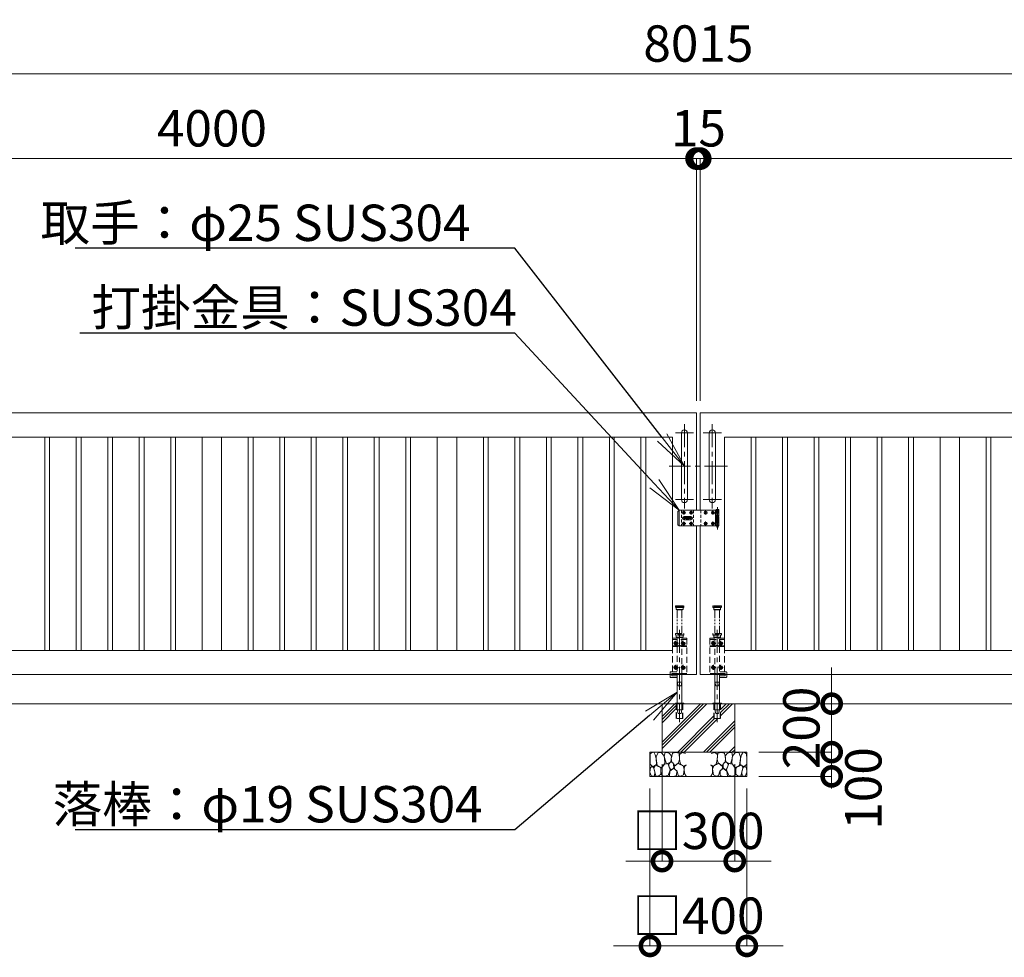
# Model space of a CAD drawing. Extents: x 0 to 21000, y 0 to 14850.
# Drawn here: x 7337 to 11400, y 6553 to 10423 of the extents above; entities that cross this region are included whole.
import ezdxf
from ezdxf import colors
from ezdxf.entities.mleader import LeaderData, LeaderLine
from ezdxf.math import Vec2, Vec3

# ---------------------------------------------------------------- set-up
doc = ezdxf.new("R2010")
doc.units = 0
doc.header["$MEASUREMENT"] = 0
doc.header["$PDMODE"] = 1
for name, pattern in [('CENTER', [50.8, 31.75, -6.35, 6.35, -6.35]), ('DASHED', [19.05, 12.7, -6.35]), ('PHANTOM', [63.5, 31.75, -6.35, 6.35, -6.35, 6.35, -6.35])]:
    doc.linetypes.add(name, pattern=pattern)
doc.layers.get('0').update_dxf_attribs({"linetype": 'CONTINUOUS'})
doc.layers.get('DefPoints').update_dxf_attribs({"linetype": 'CONTINUOUS'})
for name, color, linetype, lineweight in [('FRAM3', 1, 'CONTINUOUS', 50), ('ハッチング', 8, 'CONTINUOUS', 5), ('ボルト・ナット', 8, 'CONTINUOUS', 9), ('基準線', 6, 'CENTER', 18), ('外形線', 7, 'CONTINUOUS', 18), ('寸法線', 3, 'CONTINUOUS', 18), ('想像線', 11, 'PHANTOM', 13), ('文字引出', 4, 'CONTINUOUS', 18), ('細線', 8, 'CONTINUOUS', 5), ('落棒・金具類', 8, 'CONTINUOUS', 9), ('隠れ線', 5, 'DASHED', 18)]:
    doc.layers.add(name, color=color, linetype=linetype, lineweight=lineweight)
doc.styles.get("Standard").update_dxf_attribs({"font": 'TXT.SHX', "bigfont": 'bigfont.shx'})
doc.dimstyles.new('50ベース', dxfattribs={"dimscale": 50, "dimtxt": 3, "dimasz": 3, "dimexe": 0, "dimexo": 1, "dimgap": 1, "dimtad": 3, "dimdec": 8, "dimdsep": 46, "dimtxsty": 'STANDARD', "dimblk": 'DOTSMALL', "dimcen": 0, "dimclrd": 256, "dimclre": 256, "dimclrt": 7, "dimadec": 3, "dimazin": 2, "dimtfac": 1, "dimtdec": 8, "dimtix": 1, "dimtmove": 2, "dimatfit": 2, "dimldrblk": 'OPEN', "dimfxl": 1, "dimtolj": 1, "dimlwd": -1, "dimlwe": -1, "dimarcsym": 0})

# ---------------------------------------------------------------- blocks, each defined once
blk = doc.blocks.new('A$C53c1b223')
at = {"layer": 'ボルト・ナット'}
for points in [[(-14.6, 25), (-15, 25), (-15.4, 25, -0.414214), (-17.5, 22.9), (-17.5, 22.5), (-17.5, 22.1, -0.414214), (-15.4, 20), (-15, 20), (-14.6, 20, -0.414214), (-12.5, 22.1), (-12.5, 22.5), (-12.5, 22.9, -0.414214)], [(15.4, 25), (15, 25), (14.6, 25, -0.414214), (12.5, 22.9), (12.5, 22.5), (12.5, 22.1, -0.414214), (14.6, 20), (15, 20), (15.4, 20, -0.414214), (17.5, 22.1), (17.5, 22.5), (17.5, 22.9, -0.414214)], [(75.4, 25), (75, 25), (74.6, 25, -0.414214), (72.5, 22.9), (72.5, 22.5), (72.5, 22.1, -0.414214), (74.6, 20), (75, 20), (75.4, 20, -0.414214), (77.5, 22.1), (77.5, 22.5), (77.5, 22.9, -0.414214)], [(105.4, 25), (105, 25), (104.6, 25, -0.414214), (102.5, 22.9), (102.5, 22.5), (102.5, 22.1, -0.414214), (104.6, 20), (105, 20), (105.4, 20, -0.414214), (107.5, 22.1), (107.5, 22.5), (107.5, 22.9, -0.414214)], [(-14.6, -20), (-15, -20), (-15.4, -20, -0.414214), (-17.5, -22.1), (-17.5, -22.5), (-17.5, -22.9, -0.414214), (-15.4, -25), (-15, -25), (-14.6, -25, -0.414214), (-12.5, -22.9), (-12.5, -22.5), (-12.5, -22.1, -0.414214)], [(15.4, -20), (15, -20), (14.6, -20, -0.414214), (12.5, -22.1), (12.5, -22.5), (12.5, -22.9, -0.414214), (14.6, -25), (15, -25), (15.4, -25, -0.414214), (17.5, -22.9), (17.5, -22.5), (17.5, -22.1, -0.414214)], [(75.4, -20), (75, -20), (74.6, -20, -0.414214), (72.5, -22.1), (72.5, -22.5), (72.5, -22.9, -0.414214), (74.6, -25), (75, -25), (75.4, -25, -0.414214), (77.5, -22.9), (77.5, -22.5), (77.5, -22.1, -0.414214)], [(105.4, -20), (105, -20), (104.6, -20, -0.414214), (102.5, -22.1), (102.5, -22.5), (102.5, -22.9, -0.414214), (104.6, -25), (105, -25), (105.4, -25, -0.414214), (107.5, -22.9), (107.5, -22.5), (107.5, -22.1, -0.414214)]]:
    blk.add_lwpolyline(points, format="xyb", close=True, dxfattribs=at)
for centre in [(-15, 22.5), (15, 22.5), (75, 22.5), (105, 22.5), (-15, -22.5), (15, -22.5), (75, -22.5), (105, -22.5)]:
    blk.add_circle(centre, 5.9, dxfattribs=at)
at = {"layer": '基準線', "ltscale": 3}
for p, q in [((124, 45.5), (124, -47.5)), ((-22.9, 22.5), (-7.1, 22.5)), ((22, 0), (-22, 0)), ((-15, 30.4), (-15, 14.6)), ((0, -8.5), (0, 8.5)), ((7.1, 22.5), (22.9, 22.5)), ((15, 30.4), (15, 14.6)), ((67.1, 22.5), (82.9, 22.5)), ((75, 30.4), (75, 14.6)), ((97.1, 22.5), (112.9, 22.5)), ((105, 30.4), (105, 14.6)), ((-22.9, -22.5), (-7.1, -22.5)), ((-15, -14.6), (-15, -30.4)), ((7.1, -22.5), (22.9, -22.5)), ((15, -14.6), (15, -30.4)), ((67.1, -22.5), (82.9, -22.5)), ((75, -14.6), (75, -30.4)), ((97.1, -22.5), (112.9, -22.5)), ((105, -14.6), (105, -30.4))]:
    blk.add_line(p, q, dxfattribs=at)
at = {"layer": '落棒・金具類'}
for p, q in [((-35, 32.5), (-35, -32.5)), ((115, 20.5), (130, 20.5)), ((115, 7.5), (115, -7.5)), ((118, 32.5), (118, 20.5)), ((118, 6), (118, -6)), ((130, -20.5), (115, -20.5)), ((118, -20.5), (118, -32.5))]:
    blk.add_line(p, q, dxfattribs=at)
for points in [[(115, 32.5), (-35, 32.5), (-40, 27.5), (-40, -27.5), (-35, -32.5), (115, -32.5)], [(115, 20.5), (115, 32.5), (130, 32.5), (130, 7.5), (115, 7.5)], [(115, -6), (130, -6), (130, 6), (115, 6)], [(115, -20.5), (115, -32.5), (130, -32.5), (130, -7.5), (115, -7.5)]]:
    blk.add_lwpolyline(points, dxfattribs=at)
for points in [[(-13.5, 6.5), (13.5, 6.5, -1), (13.5, -6.5), (-13.5, -6.5, -1)], [(118.5, 33.5), (118.5, 34.5, -0.414214), (119.5, 35.5), (128.5, 35.5, -0.414214), (129.5, 34.5), (129.5, 33.5, -0.414214), (128.5, 32.5), (119.5, 32.5, -0.414214)]]:
    blk.add_lwpolyline(points, format="xyb", close=True, dxfattribs=at)
blk.add_lwpolyline([(14, -2), (14, 2), (-14, 2), (-14, -2)], close=True, dxfattribs=at)
blk.add_lwpolyline([(121, -32.5), (121, -35.5, 0.414214), (123, -37.5), (125, -37.5, 0.414214), (127, -35.5), (127, -32.5)], format="xyb", dxfattribs=at)
for radius, start, end in [(12.5, 148.6677, 170.7932), (6, 19.4711, 160.5289), (12.5, 9.2068, 31.3323), (12.5, 189.2069, 211.3323), (6, 199.4713, 340.5287), (12.5, 328.6677, 350.7931)]:
    blk.add_arc((0, 0), radius, start, end, dxfattribs=at)
at = {"layer": '隠れ線'}
for p, q in [((-25, 32.5), (-25, -32.5)), ((25, 32.5), (25, -32.5)), ((55, 32.5), (55, -32.5)), ((115, 20.5), (115, 7.5)), ((118, 20.5), (118, 7.5)), ((121, 32.5), (121, 7.5)), ((121, 6), (121, -6)), ((127, 32.5), (127, 7.5)), ((127, 6), (127, -6)), ((115, -7.5), (115, -20.5)), ((118, -7.5), (118, -20.5)), ((121, -7.5), (121, -32.5)), ((127, -7.5), (127, -32.5))]:
    blk.add_line(p, q, dxfattribs=at)
blk = doc.blocks.new('A$C5FE242B8')
at = {"layer": '細線'}
for points in [[(15.7, 99.5), (6.7, 96.9), (0.9, 92.9), (0.3, 72.2), (0.6, 50.1), (12.2, 39.5), (27, 49.1), (25.7, 74), (22.1, 89.1), (15.7, 99.5)], [(56.5, 87.9), (48.1, 97), (33.7, 99.2), (26, 80), (25.7, 73.1), (29.9, 45), (46.5, 34.7), (61.7, 52.6), (60.2, 77), (56.5, 87.9)], [(80.7, 95.1), (71.7, 99), (62.6, 98.8), (58.9, 83.1), (62.3, 67.7), (67.7, 52), (86.1, 59.2), (89.4, 83.3), (80.7, 95.1)], [(106.3, 98.4), (92.9, 95.8), (88.6, 76), (88.3, 73.7), (89.8, 58.6), (94.3, 56.2), (102.5, 43.5), (117.9, 56.2), (122, 70.2), (120.2, 95.8), (106.3, 98.4)], [(146.6, 94.3), (132.7, 99.2), (123.1, 92.3), (121.4, 84.2), (122.4, 69.8), (126.7, 50.4), (138.1, 42), (149.3, 47.1)], [(15.4, 36), (8.8, 40.7), (2.1, 37.2), (0, 16.9), (7, 0.3), (18.7, 2.7), (20.6, 19.3), (15.4, 36)], [(34.5, 41.4), (22.4, 45.6), (16.3, 35.9), (20.6, 18.4), (24.8, 0.3), (35.7, 0.6), (45.3, 9.1), (45.6, 32.9), (42, 37.5), (34.5, 41.4)], [(73.8, 53.8), (59.8, 50.4), (50.5, 37.8), (45.6, 26.6), (45.9, 6.9), (57.7, 0.3), (75, 3.3), (84, 26.9), (73.8, 53.8)], [(97.3, 49.5), (93.1, 57.1), (84.3, 58), (76.2, 49.5), (80.7, 35.9), (87.1, 26), (98.2, 35.6), (97.3, 49.5)], [(125.4, 48.6), (116.7, 54.4), (100.4, 41.1), (102.2, 30.2), (112.1, 22), (116.7, 3.3), (126.3, 0.3), (138.1, 6), (141.5, 29.9), (136.9, 43.2), (125.4, 48.6)], [(149.3, 46.9), (142.4, 41.1), (141.5, 30.5), (142.4, 12.1), (149, 0.9), (149.3, 0.9)], [(99.1, 32), (93.1, 30.2), (82.2, 21.4), (80.4, 1.5), (97.9, 0), (110, 3.9), (110.6, 23.3), (99.1, 32)]]:
    blk.add_lwpolyline(points, dxfattribs=at)
blk = doc.blocks.new('_DotSmall')
at = {"layer": 'FRAM3', "color": 0, "const_width": 0.5}
blk.add_lwpolyline([(-0.0625, 0, 1), (0.0625, 0, 1)], format="xyb", close=True, dxfattribs=at)
blk = doc.blocks.new('*D651')
at = {"layer": 'DefPoints', "color": 0}
for p in [(9987.5, 7400), (10287.5, 7400), (10287.5, 6950)]:
    blk.add_point(p, dxfattribs=at)
at = {"layer": '寸法線'}
for p, q in [((9987.5, 7350), (9987.5, 6950)), ((10287.5, 7350), (10287.5, 6950)), ((9987.5, 6950), (9837.5, 6950)), ((9987.5, 6950), (10287.5, 6950)), ((10287.5, 6950), (10437.5, 6950))]:
    blk.add_line(p, q, dxfattribs=at)
at = {"layer": '寸法線', "xscale": 150, "yscale": 150, "zscale": 150}
blk.add_blockref('_DotSmall', (9987.5, 6950), dxfattribs=at)
at = {"layer": '寸法線', "xscale": 150, "yscale": 150, "zscale": 150, "rotation": 180}
blk.add_blockref('_DotSmall', (10287.5, 6950), dxfattribs=at)
at = {"layer": '寸法線', "color": 7, "insert": (10137.5, 7075), "char_height": 150, "attachment_point": 5}
blk.add_mtext('\\A1;□300', dxfattribs=at)
blk = doc.blocks.new('_OPEN')
at = {"color": 0, "linetype": 'ByBlock'}
for p, q in [((-1, 0.167), (0, 0)), ((0, 0), (-1, -0.167)), ((0, 0), (-1, 0))]:
    blk.add_line(p, q, dxfattribs=at)
blk = doc.blocks.new('*D652')
at = {"layer": 'DefPoints', "color": 0}
for p in [(9937.5, 7300), (10337.5, 7300), (10337.5, 6600)]:
    blk.add_point(p, dxfattribs=at)
at = {"layer": '寸法線'}
for p, q in [((9937.5, 7250), (9937.5, 6600)), ((10337.5, 7250), (10337.5, 6600)), ((9937.5, 6600), (9787.5, 6600)), ((9937.5, 6600), (10337.5, 6600)), ((10337.5, 6600), (10487.5, 6600))]:
    blk.add_line(p, q, dxfattribs=at)
at = {"layer": '寸法線', "xscale": 150, "yscale": 150, "zscale": 150}
blk.add_blockref('_DotSmall', (9937.5, 6600), dxfattribs=at)
at = {"layer": '寸法線', "xscale": 150, "yscale": 150, "zscale": 150, "rotation": 180}
blk.add_blockref('_DotSmall', (10337.5, 6600), dxfattribs=at)
at = {"layer": '寸法線', "color": 7, "insert": (10137.5, 6725), "char_height": 150, "attachment_point": 5}
blk.add_mtext('\\A1;□400', dxfattribs=at)
blk = doc.blocks.new('*D653')
at = {"layer": 'DefPoints', "color": 0}
for p in [(10287.5, 7600), (10687.5, 7600), (10337.5, 7400)]:
    blk.add_point(p, dxfattribs=at)
at = {"layer": '寸法線'}
for p, q in [((10687.5, 7600), (10687.5, 7750)), ((10337.5, 7600), (10687.5, 7600)), ((10687.5, 7400), (10687.5, 7600)), ((10387.5, 7400), (10687.5, 7400)), ((10687.5, 7400), (10687.5, 7250))]:
    blk.add_line(p, q, dxfattribs=at)
at = {"layer": '寸法線', "xscale": 150, "yscale": 150, "zscale": 150}
for p, rotation in [((10687.5, 7600), 270), ((10687.5, 7400), 90)]:
    blk.add_blockref('_DotSmall', p, dxfattribs=dict(at, rotation=rotation))
at = {"layer": '寸法線', "color": 7, "insert": (10562.5, 7500), "char_height": 150, "attachment_point": 5, "rotation": 90}
blk.add_mtext('\\A1;200', dxfattribs=at)
blk = doc.blocks.new('*D654')
at = {"layer": 'DefPoints', "color": 0}
for p in [(10337.5, 7400), (10337.5, 7300), (10687.5, 7300)]:
    blk.add_point(p, dxfattribs=at)
at = {"layer": '寸法線'}
for p, q in [((10387.5, 7400), (10687.5, 7400)), ((10687.5, 7400), (10687.5, 7300)), ((10387.5, 7300), (10687.5, 7300))]:
    blk.add_line(p, q, dxfattribs=at)
at = {"layer": '寸法線', "xscale": 150, "yscale": 150, "zscale": 150}
for p, rotation in [((10687.5, 7400), 90), ((10687.5, 7300), 270)]:
    blk.add_blockref('_DotSmall', p, dxfattribs=dict(at, rotation=rotation))
at = {"layer": '寸法線', "color": 7, "insert": (10818.2, 7250.2), "char_height": 150, "attachment_point": 5, "rotation": 90}
blk.add_mtext('\\A1;100', dxfattribs=at)
blk = doc.blocks.new('*D655')
at = {"layer": 'DefPoints', "color": 0}
for p in [(10130, 9850), (6130, 8800), (10130, 8800)]:
    blk.add_point(p, dxfattribs=at)
at = {"layer": '寸法線'}
for p, q in [((6130, 8850), (6130, 9850)), ((6130, 9850), (10130, 9850)), ((10130, 8850), (10130, 9850))]:
    blk.add_line(p, q, dxfattribs=at)
at = {"layer": '寸法線', "xscale": 150, "yscale": 150, "zscale": 150, "rotation": 180}
blk.add_blockref('_DotSmall', (6130, 9850), dxfattribs=at)
at = {"layer": '寸法線', "xscale": 150, "yscale": 150, "zscale": 150}
blk.add_blockref('_DotSmall', (10130, 9850), dxfattribs=at)
at = {"layer": '寸法線', "color": 7, "insert": (8130, 9975), "char_height": 150, "attachment_point": 5}
blk.add_mtext('\\A1;4000', dxfattribs=at)
blk = doc.blocks.new('*D657')
at = {"layer": 'DefPoints', "color": 0}
for p in [(10145, 9850), (10145, 8800), (14145, 8800)]:
    blk.add_point(p, dxfattribs=at)
at = {"layer": '寸法線'}
for p, q in [((10145, 8850), (10145, 9850)), ((14145, 9850), (10145, 9850)), ((14145, 8850), (14145, 9850))]:
    blk.add_line(p, q, dxfattribs=at)
at = {"layer": '寸法線', "xscale": 150, "yscale": 150, "zscale": 150, "rotation": 180}
blk.add_blockref('_DotSmall', (10145, 9850), dxfattribs=at)
at = {"layer": '寸法線', "xscale": 150, "yscale": 150, "zscale": 150}
blk.add_blockref('_DotSmall', (14145, 9850), dxfattribs=at)
at = {"layer": '寸法線', "color": 7, "insert": (12145, 9975), "char_height": 150, "attachment_point": 5}
blk.add_mtext('\\A1;4000', dxfattribs=at)
blk = doc.blocks.new('*D658')
at = {"layer": 'DefPoints', "color": 0}
for p in [(10145, 9850), (10130, 8800), (10145, 8800)]:
    blk.add_point(p, dxfattribs=at)
at = {"layer": '寸法線'}
for p, q in [((10130, 9850), (9980, 9850)), ((10130, 8850), (10130, 9850)), ((10130, 9850), (10145, 9850)), ((10145, 8850), (10145, 9850)), ((10145, 9850), (10295, 9850))]:
    blk.add_line(p, q, dxfattribs=at)
at = {"layer": '寸法線', "xscale": 150, "yscale": 150, "zscale": 150}
blk.add_blockref('_DotSmall', (10130, 9850), dxfattribs=at)
at = {"layer": '寸法線', "xscale": 150, "yscale": 150, "zscale": 150, "rotation": 180}
blk.add_blockref('_DotSmall', (10145, 9850), dxfattribs=at)
at = {"layer": '寸法線', "color": 7, "insert": (10137.5, 9975), "char_height": 150, "attachment_point": 5}
blk.add_mtext('\\A1;15', dxfattribs=at)
blk = doc.blocks.new('*D659')
at = {"layer": 'DefPoints', "color": 0}
for p in [(14145, 10200), (6130, 8800), (14145, 8800)]:
    blk.add_point(p, dxfattribs=at)
at = {"layer": '寸法線'}
for p, q in [((6130, 8850), (6130, 10200)), ((6130, 10200), (14145, 10200)), ((14145, 8850), (14145, 10200))]:
    blk.add_line(p, q, dxfattribs=at)
at = {"layer": '寸法線', "xscale": 150, "yscale": 150, "zscale": 150, "rotation": 180}
blk.add_blockref('_DotSmall', (6130, 10200), dxfattribs=at)
at = {"layer": '寸法線', "xscale": 150, "yscale": 150, "zscale": 150}
blk.add_blockref('_DotSmall', (14145, 10200), dxfattribs=at)
at = {"layer": '寸法線', "color": 7, "insert": (10137.5, 10325), "char_height": 150, "attachment_point": 5}
blk.add_mtext('\\A1;8015', dxfattribs=at)

msp = doc.modelspace()

# ---------------------------------------------------------------- hatches: boundary and pattern name
at = {"layer": 'ハッチング'}
h = msp.add_hatch(dxfattribs=at)
h.set_pattern_fill('PLAST', color=256, scale=300, angle=45)
h.set_pattern_definition([(45, (3856.93, 71288), (-53.03301, 53.03301), []), (45, (3850.3, 71294.63), (-53.03301, 53.03301), []), (45, (3843.67, 71301.26), (-53.03301, 53.03301), [])])
h.paths.add_polyline_path([(10287.5, 7600), (10228.6, 7600.0001), (10228.6, 7539.2952395), (10201.4, 7539.2952395), (10201.4, 7600.0001), (10175, 7600), (10073.6, 7600.0001), (10073.6, 7539.2952395), (10046.4, 7539.2952395), (10046.4, 7600.0001), (10065, 7600), (9987.5, 7600), (9987.5, 7400), (10287.5, 7400)])

# ---------------------------------------------------------------- linework, layer by layer
at = {"layer": 'ボルト・ナット', "extrusion": (0, 0, -1)}
for centre in [(-10045, 7849.9999), (-10075, 7849.9999), (-10200, 7849.9999), (-10230, 7849.9999), (-10045, 7749.9999), (-10075, 7749.9999), (-10200, 7749.9999), (-10230, 7749.9999)]:
    msp.add_circle(centre, 4.2, dxfattribs=at)
at = {"layer": '基準線', "ltscale": 3}
for p, q in [((10080, 8754), (10080, 8406)), ((10195, 8754), (10195, 8406)), ((10117.5, 8717.5), (10042.5, 8717.5)), ((10157.5, 8717.5), (10232.5, 8717.5)), ((10257.5, 8580), (10017.5, 8580)), ((10117.5, 8442.5), (10042.5, 8442.5)), ((10157.5, 8442.5), (10232.5, 8442.5)), ((10060, 7905), (10060, 7524.2952395)), ((10215, 7905), (10215, 7524.2952395)), ((10035.25, 7849.9999), (10054.75, 7849.9999)), ((10045, 7859.7499), (10045, 7840.2499)), ((10065.25, 7849.9999), (10084.75, 7849.9999)), ((10075, 7859.7499), (10075, 7840.2499)), ((10209.75, 7849.9999), (10190.25, 7849.9999)), ((10200, 7859.7499), (10200, 7840.2499)), ((10239.75, 7849.9999), (10220.25, 7849.9999)), ((10230, 7859.7499), (10230, 7840.2499)), ((10035.25, 7749.9999), (10054.75, 7749.9999)), ((10045, 7759.7499), (10045, 7740.2499)), ((10065.25, 7749.9999), (10084.75, 7749.9999)), ((10075, 7759.7499), (10075, 7740.2499)), ((10209.75, 7749.9999), (10190.25, 7749.9999)), ((10200, 7759.7499), (10200, 7740.2499)), ((10239.75, 7749.9999), (10220.25, 7749.9999)), ((10230, 7759.7499), (10230, 7740.2499))]:
    msp.add_line(p, q, dxfattribs=at)
at = {"layer": '外形線'}
msp.add_line((15275, 7600), (5200, 7600), dxfattribs=at)
for points in [[(6130, 8700), (6130, 8800), (10130, 8800), (10130, 8398.50001)], [(14145, 8700), (14145, 8800), (10145, 8800), (10145, 8398.50001)], [(10130, 8333.50001), (10130, 7720), (6130, 7720), (6130, 7835)], [(10145, 8333.50001), (10145, 7720), (14145, 7720), (14145, 7835)]]:
    msp.add_lwpolyline(points, dxfattribs=at)
for points in [[(6230, 8700), (10030, 8700), (10030, 7820), (6230, 7820)], [(7440, 8700), (7460, 8700), (7460, 7820), (7440, 7820)], [(7570, 8700), (7590, 8700), (7590, 7820), (7570, 7820)], [(7700, 8700), (7720, 8700), (7720, 7820), (7700, 7820)], [(7830, 8700), (7850, 8700), (7850, 7820), (7830, 7820)], [(7960, 8700), (7980, 8700), (7980, 7820), (7960, 7820)], [(8090, 8700), (8170, 8700), (8170, 7820), (8090, 7820)], [(8300, 8700), (8280, 8700), (8280, 7820), (8300, 7820)], [(8430, 8700), (8410, 8700), (8410, 7820), (8430, 7820)], [(8560, 8700), (8540, 8700), (8540, 7820), (8560, 7820)], [(8690, 8700), (8670, 8700), (8670, 7820), (8690, 7820)], [(8820, 8700), (8800, 8700), (8800, 7820), (8820, 7820)], [(8950, 8700), (8930, 8700), (8930, 7820), (8950, 7820)], [(9060, 8700), (9140, 8700), (9140, 7820), (9060, 7820)], [(9250, 8700), (9270, 8700), (9270, 7820), (9250, 7820)], [(9380, 8700), (9400, 8700), (9400, 7820), (9380, 7820)], [(9510, 8700), (9530, 8700), (9530, 7820), (9510, 7820)], [(9640, 8700), (9660, 8700), (9660, 7820), (9640, 7820)], [(9770, 8700), (9790, 8700), (9790, 7820), (9770, 7820)], [(9900, 8700), (9920, 8700), (9920, 7820), (9900, 7820)], [(14045, 8700), (10245, 8700), (10245, 7820), (14045, 7820)], [(10375, 8700), (10355, 8700), (10355, 7820), (10375, 7820)], [(10505, 8700), (10485, 8700), (10485, 7820), (10505, 7820)], [(10635, 8700), (10615, 8700), (10615, 7820), (10635, 7820)], [(10765, 8700), (10745, 8700), (10745, 7820), (10765, 7820)], [(10895, 8700), (10875, 8700), (10875, 7820), (10895, 7820)], [(11025, 8700), (11005, 8700), (11005, 7820), (11025, 7820)], [(11215, 8700), (11135, 8700), (11135, 7820), (11215, 7820)], [(11325, 8700), (11345, 8700), (11345, 7820), (11325, 7820)], [(10042.5, 7602), (10077.5, 7602), (10077.5, 7600.0001), (10042.5, 7600.0001)], [(10232.5, 7602), (10197.5, 7602), (10197.5, 7600.0001), (10232.5, 7600.0001)]]:
    msp.add_lwpolyline(points, close=True, dxfattribs=at)
for points in [[(10092.5, 8442.5), (10092.5, 8717.5, 1), (10067.5, 8717.5), (10067.5, 8442.5, 1)], [(10182.5, 8442.5), (10182.5, 8717.5, -1), (10207.5, 8717.5), (10207.5, 8442.5, -1)]]:
    msp.add_lwpolyline(points, format="xyb", close=True, dxfattribs=at)
at = {"layer": '想像線'}
for p, q in [((10042.5, 8003), (10077.5, 8003)), ((10077.5, 7998), (10042.5, 7998)), ((10046, 7989), (10074, 7989)), ((10050.5, 7890), (10050.5, 7987)), ((10069.5, 7890), (10069.5, 7987)), ((10232.5, 8003), (10197.5, 8003)), ((10197.5, 7998), (10232.5, 7998)), ((10229, 7989), (10201, 7989)), ((10205.5, 7890), (10205.5, 7987)), ((10224.5, 7890), (10224.5, 7987))]:
    msp.add_line(p, q, dxfattribs=at)
for points in [[(10043.5, 8004), (10076.5, 8004), (10077.5, 8003), (10077.5, 7998), (10076.5, 7997), (10043.5, 7997), (10042.5, 7998), (10042.5, 8003)], [(10046, 7997), (10046, 7989), (10048, 7987), (10072, 7987), (10074, 7989), (10074, 7997)], [(10231.5, 8004), (10198.5, 8004), (10197.5, 8003), (10197.5, 7998), (10198.5, 7997), (10231.5, 7997), (10232.5, 7998), (10232.5, 8003)], [(10229, 7997), (10229, 7989), (10227, 7987), (10203, 7987), (10201, 7989), (10201, 7997)]]:
    msp.add_lwpolyline(points, close=True, dxfattribs=at)
at = {"layer": '細線'}
for p, q in [((9987.5, 7400), (9987.5, 7600)), ((10287.5, 7600), (10287.5, 7400))]:
    msp.add_line(p, q, dxfattribs=at)
msp.add_lwpolyline([(10337.5, 7400), (10337.5, 7300), (9937.5, 7300), (9937.5, 7400)], close=True, dxfattribs=at)
at = {"layer": '落棒・金具類'}
for p, q in [((10069.5, 7575), (10050.5, 7575)), ((10205.5, 7575), (10224.5, 7575))]:
    msp.add_line(p, q, dxfattribs=at)
for points in [[(10050.5, 7708), (10023.5, 7708, -0.4142135624), (10020.5, 7711), (10020.5, 7720)], [(10224.5, 7708), (10251.5, 7708, 0.4142135624), (10254.5, 7711), (10254.5, 7720)]]:
    msp.add_lwpolyline(points, format="xyb", dxfattribs=at)
for points in [[(10027.5, 7720), (10027.5, 7715), (10050.5, 7715)], [(10050.5, 7720), (10050.5, 7575), (10054, 7560), (10066, 7560), (10069.5, 7575), (10069.5, 7720)], [(10224.5, 7720), (10224.5, 7575), (10221, 7560), (10209, 7560), (10205.5, 7575), (10205.5, 7720)], [(10247.5, 7720), (10247.5, 7715), (10224.5, 7715)]]:
    msp.add_lwpolyline(points, dxfattribs=at)
at = {"layer": '隠れ線', "ltscale": 2}
for p, q in [((10042.5, 7889), (10077.5, 7889)), ((10077.5, 7884), (10042.5, 7884)), ((10232.5, 7889), (10197.5, 7889)), ((10197.5, 7884), (10232.5, 7884)), ((10090, 7865), (10030, 7865)), ((10046, 7875), (10074, 7875)), ((10185, 7865), (10245, 7865)), ((10229, 7875), (10201, 7875)), ((10047.4, 7600.0001), (10047.4, 7539.2952395)), ((10072.6, 7600.0001), (10072.6, 7539.2952395)), ((10202.4, 7600.0001), (10202.4, 7539.2952395)), ((10227.6, 7600.0001), (10227.6, 7539.2952395))]:
    msp.add_line(p, q, dxfattribs=at)
for points in [[(10042.5, 7889), (10043.5, 7890), (10076.5, 7890), (10077.5, 7889), (10077.5, 7884), (10076.5, 7883), (10043.5, 7883), (10042.5, 7884)], [(10232.5, 7889), (10231.5, 7890), (10198.5, 7890), (10197.5, 7889), (10197.5, 7884), (10198.5, 7883), (10231.5, 7883), (10232.5, 7884)], [(10046.73205081, 7852.9999), (10043.26794919, 7852.9999), (10041.53589839, 7849.9999), (10043.26794919, 7846.9999), (10046.73205081, 7846.9999), (10048.46410162, 7849.9999)], [(10076.73205081, 7852.9999), (10073.26794919, 7852.9999), (10071.53589839, 7849.9999), (10073.26794919, 7846.9999), (10076.73205081, 7846.9999), (10078.46410162, 7849.9999)], [(10198.26794919, 7852.9999), (10201.73205081, 7852.9999), (10203.46410162, 7849.9999), (10201.73205081, 7846.9999), (10198.26794919, 7846.9999), (10196.53589838, 7849.9999)], [(10228.26794919, 7852.9999), (10231.73205081, 7852.9999), (10233.46410162, 7849.9999), (10231.73205081, 7846.9999), (10228.26794919, 7846.9999), (10226.53589838, 7849.9999)], [(10030, 7725), (10056, 7725), (10056, 7720), (10030, 7720)], [(10046.73205081, 7752.9999), (10043.26794919, 7752.9999), (10041.53589839, 7749.9999), (10043.26794919, 7746.9999), (10046.73205081, 7746.9999), (10048.46410162, 7749.9999)], [(10076.73205081, 7752.9999), (10073.26794919, 7752.9999), (10071.53589839, 7749.9999), (10073.26794919, 7746.9999), (10076.73205081, 7746.9999), (10078.46410162, 7749.9999)], [(10198.26794919, 7752.9999), (10201.73205081, 7752.9999), (10203.46410162, 7749.9999), (10201.73205081, 7746.9999), (10198.26794919, 7746.9999), (10196.53589838, 7749.9999)], [(10245, 7725), (10219, 7725), (10219, 7720), (10245, 7720)], [(10228.26794919, 7752.9999), (10231.73205081, 7752.9999), (10233.46410162, 7749.9999), (10231.73205081, 7746.9999), (10228.26794919, 7746.9999), (10226.53589838, 7749.9999)], [(10050.5, 7689), (10069.5, 7689), (10066, 7674), (10054, 7674)], [(10224.5, 7689), (10205.5, 7689), (10209, 7674), (10221, 7674)]]:
    msp.add_lwpolyline(points, close=True, dxfattribs=at)
for points in [[(10030, 7732), (10030, 7870), (10090, 7870), (10090, 7720), (10064, 7720), (10064, 7725), (10090, 7725)], [(10046, 7883), (10046, 7875), (10048, 7873), (10072, 7873), (10074, 7875), (10074, 7883)], [(10050.5, 7873), (10050.5, 7870)], [(10050.5, 7865), (10050.5, 7838.9999)], [(10069.5, 7870), (10069.5, 7873)], [(10069.5, 7838.9999), (10069.5, 7865)], [(10245, 7732), (10245, 7870), (10185, 7870), (10185, 7720), (10211, 7720), (10211, 7725), (10185, 7725)], [(10229, 7883), (10229, 7875), (10227, 7873), (10203, 7873), (10201, 7875), (10201, 7883)], [(10205.5, 7870), (10205.5, 7873)], [(10205.5, 7838.9999), (10205.5, 7865)], [(10224.5, 7873), (10224.5, 7870)], [(10224.5, 7865), (10224.5, 7838.9999)], [(10030, 7835.9999), (10052.94427191, 7835.9999), (10057.36656315, 7838.21104562), (10056.02492236, 7840.89432719), (10052.23606798, 7838.9999), (10030, 7838.9999)], [(10050.5, 7835.9999), (10050.5, 7725)], [(10090, 7838.9999), (10067.76393202, 7838.9999), (10063.97507764, 7840.89432719), (10062.63343685, 7838.21104562), (10067.05572809, 7835.9999), (10090, 7835.9999)], [(10069.5, 7725), (10069.5, 7835.9999)], [(10185, 7838.9999), (10207.23606798, 7838.9999), (10211.02492236, 7840.89432719), (10212.36656315, 7838.21104562), (10207.94427191, 7835.9999), (10185, 7835.9999)], [(10205.5, 7725), (10205.5, 7835.9999)], [(10245, 7835.9999), (10222.05572809, 7835.9999), (10217.63343685, 7838.21104562), (10218.97507764, 7840.89432719), (10222.76393202, 7838.9999), (10245, 7838.9999)], [(10224.5, 7835.9999), (10224.5, 7725)], [(10050.5, 7725), (10027.5, 7725), (10027.5, 7720)], [(10224.5, 7725), (10247.5, 7725), (10247.5, 7720)], [(10073.6, 7600.0001), (10073.6, 7539.2952395), (10046.4, 7539.2952395), (10046.4, 7600.0001)], [(10201.4, 7600.0001), (10201.4, 7539.2952395), (10228.6, 7539.2952395), (10228.6, 7600.0001)]]:
    msp.add_lwpolyline(points, dxfattribs=at)
for points in [[(10020.5, 7720), (10020.5, 7729, -0.4142135624), (10023.5, 7732), (10050.5, 7732)], [(10254.5, 7720), (10254.5, 7729, 0.4142135624), (10251.5, 7732), (10224.5, 7732)]]:
    msp.add_lwpolyline(points, format="xyb", dxfattribs=at)
at = {"layer": '隠れ線', "ltscale": 2, "extrusion": (0, 0, -1)}
for centre, radius in [((-10045, 7849.9999), 7.75), ((-10045, 7849.9999), 6.5), ((-10075, 7849.9999), 7.75), ((-10075, 7849.9999), 6.5), ((-10200, 7849.9999), 7.75), ((-10200, 7849.9999), 6.5), ((-10230, 7849.9999), 7.75), ((-10230, 7849.9999), 6.5), ((-10045, 7749.9999), 7.75), ((-10045, 7749.9999), 6.5), ((-10075, 7749.9999), 7.75), ((-10075, 7749.9999), 6.5), ((-10200, 7749.9999), 7.75), ((-10200, 7749.9999), 6.5), ((-10230, 7749.9999), 7.75), ((-10230, 7749.9999), 6.5)]:
    msp.add_circle(centre, radius, dxfattribs=at)
at = {"layer": '隠れ線', "ltscale": 2}
for centre in [(10045, 7849.9999), (10075, 7849.9999), (10200, 7849.9999), (10230, 7849.9999), (10045, 7749.9999), (10075, 7749.9999), (10200, 7749.9999), (10230, 7749.9999)]:
    msp.add_circle(centre, 3.46410162, dxfattribs=at)

# ---------------------------------------------------------------- block references
msp.add_blockref('A$C5FE242B8', (9937.5, 7300))
at = {"xscale": -1}
msp.add_blockref('A$C5FE242B8', (10337.5, 7300), dxfattribs=at)
at = {"layer": '寸法線'}
msp.add_blockref('A$C53c1b223', (10092.50004, 8366), dxfattribs=at)

# ---------------------------------------------------------------- dimensions: what is measured, and where the dimension line sits
for base, p1, p2, picture, middle in [((14145.0000000001, 10200), (6130.0000000001, 8800), (14145.0000000001, 8800), '*D659', (10137.5000000001, 10325)), ((10130.0000000001, 9850), (6130.0000000001, 8800), (10130.0000000001, 8800), '*D655', (8130.0000000001, 9975)), ((10145.0000000001, 9850), (10130.0000000001, 8800), (10145.0000000001, 8800), '*D658', (10137.5000000001, 9975))]:
    dim = msp.add_linear_dim(base=base, p1=p1, p2=p2, dimstyle='50ベース', dxfattribs=at)
    dim.commit()
    dim.dimension.update_dxf_attribs({"geometry": picture, "text_midpoint": middle})
for base, p1, p2, angle, picture, middle in [((10145.0000000001, 9850), (14145.0000000001, 8800), (10145.0000000001, 8800), 180, '*D657', (12145.0000000001, 9975)), ((10687.5000000001, 7600), (10337.5000000001, 7400), (10287.5000000001, 7600), 90, '*D653', (10562.5000000001, 7500))]:
    dim = msp.add_linear_dim(base=base, p1=p1, p2=p2, angle=angle, dimstyle='50ベース', dxfattribs=at)
    dim.commit()
    dim.dimension.update_dxf_attribs({"geometry": picture, "text_midpoint": middle})
dim = msp.add_linear_dim(base=(10687.5000000002, 7300), p1=(10337.5000000001, 7400), p2=(10337.5000000001, 7300), angle=90, dimstyle='50ベース', override={"dimtad": 4}, dxfattribs=at)
dim.commit()
dim.dimension.update_dxf_attribs({"geometry": '*D654', "text_midpoint": (10818.238511416, 7250.1647883423), "dimtype": 160})
for base, p1, p2, picture, middle in [((10287.5000000001, 6950), (9987.5000000001, 7400), (10287.5000000001, 7400), '*D651', (10137.5000000001, 7075)), ((10337.5000000001, 6600), (9937.5000000001, 7300), (10337.5000000001, 7300), '*D652', (10137.5000000001, 6725))]:
    dim = msp.add_linear_dim(base=base, p1=p1, p2=p2, text='□<>', dimstyle='50ベース', dxfattribs=at)
    dim.commit()
    dim.dimension.update_dxf_attribs({"geometry": picture, "text_midpoint": middle})

# ---------------------------------------------------------------- leaders
at = {"layer": '文字引出'}
ml = msp.add_multileader_mtext('Standard', dxfattribs=at)
ml.set_content('\\A1;{\\C7;取手：φ25 SUS304}', color=256, style='STANDARD')
ml.set_leader_properties()
ml.set_arrow_properties(name='OPEN')
ml.build(insert=Vec2(0, 0))
ml.multileader.update_dxf_attribs({"text_left_attachment_type": 6, "text_right_attachment_type": 6, "dogleg_length": 0.36, "arrow_head_size": 150, "scale": 50})
ctx = ml.context
ctx.base_point, ctx.scale, ctx.char_height, ctx.arrow_head_size, ctx.landing_gap_size, ctx.plane_origin = Vec3(7418, 9480), 50, 150, 150, 4.5, Vec3(3812.08364857, 12514.85248805)
ctx.left_attachment, ctx.right_attachment = 6, 6
notes = []
notes.append((ctx, [(1, (1, 1, 0), (9380, 9480), (-1, 0), 18, [(0, [(10080, 8580)], 0, [])])]))
ctx.mtext.insert, ctx.mtext.flow_direction = Vec3(7422.5, 9660), 5
ml = msp.add_multileader_mtext('Standard', dxfattribs=at)
ml.set_content('\\A1;{\\C7;打掛金具：SUS304}', color=256, style='STANDARD')
ml.set_leader_properties()
ml.set_arrow_properties(name='OPEN')
ml.build(insert=Vec2(0, 0))
ml.multileader.update_dxf_attribs({"text_left_attachment_type": 6, "text_right_attachment_type": 6, "dogleg_length": 0.36, "arrow_head_size": 150, "scale": 50})
ctx = ml.context
ctx.base_point, ctx.scale, ctx.char_height, ctx.arrow_head_size, ctx.landing_gap_size, ctx.plane_origin = Vec3(7628, 9130), 50, 150, 150, 4.5, Vec3(3812.08364857, 12314.85248805)
ctx.left_attachment, ctx.right_attachment = 6, 6
notes.append((ctx, [(1, (1, 1, 0), (9380, 9130), (-1, 0), 18, [(0, [(10057.50004, 8398.50001)], 0, [])])]))
ctx.mtext.insert, ctx.mtext.flow_direction = Vec3(7632.5, 9310), 5
ml = msp.add_multileader_mtext('Standard', dxfattribs=at)
ml.set_content('\\A1;{\\C7;落棒：φ19 SUS304}', color=256, style='STANDARD')
ml.set_leader_properties()
ml.set_arrow_properties(name='OPEN')
ml.build(insert=Vec2(0, 0))
ml.multileader.update_dxf_attribs({"text_left_attachment_type": 6, "text_right_attachment_type": 6, "dogleg_length": 0.36, "arrow_head_size": 150, "scale": 50})
ctx = ml.context
ctx.base_point, ctx.scale, ctx.char_height, ctx.arrow_head_size, ctx.landing_gap_size, ctx.plane_origin = Vec3(7468, 7080), 50, 150, 150, 4.5, Vec3(13309.70843433, 7157.69544668)
ctx.left_attachment, ctx.right_attachment = 6, 6
notes.append((ctx, [(0, (1, 1, 0), (9380, 7080), (-1, 0), 18, [(0, [(10050.5, 7647.5)], 0, [])])]))
ctx.mtext.insert, ctx.mtext.flow_direction = Vec3(7472.5, 7260), 5
for ctx, leaders in notes:
    for number, flags, end, landing, length, lines in leaders:
        leader = LeaderData()
        leader.index, (leader.has_last_leader_line, leader.has_dogleg_vector, leader.attachment_direction) = number, flags
        leader.last_leader_point, leader.dogleg_vector, leader.dogleg_length = Vec3(end), Vec3(landing), length
        for number, points, colour, breaks in lines:
            line = LeaderLine()
            line.index, line.vertices, line.color, line.breaks = number, Vec3.list(points), colors.encode_raw_color(colour), breaks
            leader.lines.append(line)
        ctx.leaders.append(leader)

doc.saveas('drawing.dxf')
